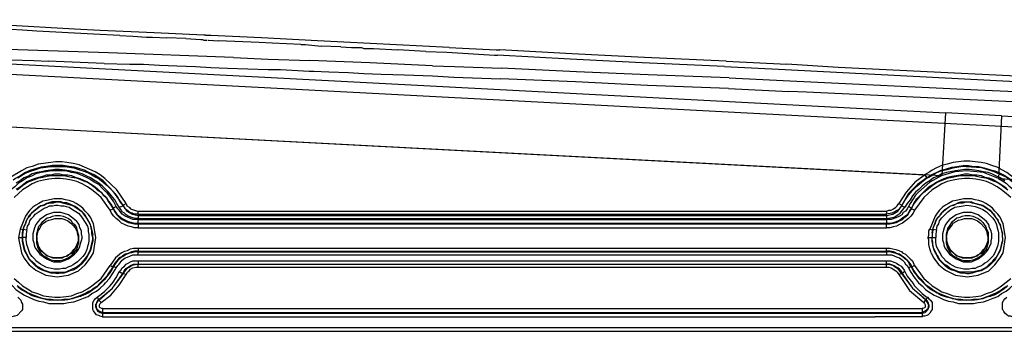
# Model space of a CAD drawing. Extents: x -314 to 288, y 2 to 395.
# Drawn here: x -177 to -149, y 103 to 111 of the extents above; entities that cross this region are included whole.
import ezdxf

# ---------------------------------------------------------------- set-up
doc = ezdxf.new("R2010")
doc.units = 0
doc.layers.add('LAYER_1', color=160, linetype='Continuous')

msp = doc.modelspace()

# ---------------------------------------------------------------- linework, layer by layer
at = {"layer": 'LAYER_1', "color": 7}
for p, q in [((-176.953, 110.998), (-177.61, 111.04)), ((-176.551, 110.976), (-176.953, 110.998)), ((-174.773, 110.998), (-173.271, 110.934)), ((-192.723, 110.871), (-151.13, 108.69)), ((-174.964, 110.892), (-176.551, 110.976)), ((-174.223, 110.849), (-174.964, 110.892)), ((-174.223, 110.849), (-173.863, 110.828)), ((-173.271, 110.934), (-171.874, 110.871)), ((-172.381, 110.765), (-172.911, 110.786)), ((-172.381, 110.765), (-171.958, 110.743)), ((-171.874, 110.871), (-171.852, 110.871)), ((-192.744, 110.574), (-143.828, 108.013)), ((-174.54, 110.363), (-182.541, 110.638)), ((-170.328, 110.659), (-171.471, 110.701)), ((-169.968, 110.638), (-170.328, 110.659)), ((-169.164, 110.595), (-169.968, 110.638)), ((-169.164, 110.595), (-169.037, 110.595)), ((-169.037, 110.595), (-168.592, 110.553)), ((-168.042, 110.532), (-168.592, 110.553)), ((-167.619, 110.511), (-167.471, 110.511)), ((-165.672, 110.405), (-166.455, 110.447)), ((-161.587, 110.341), (-163.597, 110.447)), ((-177.271, 110.172), (-176.636, 110.151)), ((-171.048, 110.235), (-174.54, 110.363)), ((-171.048, 110.235), (-170.074, 110.193)), ((-170.074, 110.193), (-168.91, 110.151)), ((-161.629, 110.193), (-163.661, 110.299)), ((-159.618, 110.087), (-161.629, 110.193)), ((-159.555, 110.235), (-161.587, 110.341)), ((-157.268, 110.13), (-159.555, 110.235)), ((-176.636, 110.151), (-176.234, 110.13)), ((-174.668, 110.066), (-176.234, 110.13)), ((-174.668, 110.066), (-173.948, 110.045)), ((-173.948, 110.045), (-173.567, 110.045)), ((-173.567, 110.045), (-173.122, 110.024)), ((-173.122, 110.024), (-172.635, 110.003)), ((-172.635, 110.003), (-172.106, 109.982)), ((-172.106, 109.982), (-171.683, 109.96)), ((-171.683, 109.96), (-171.217, 109.939)), ((-171.217, 109.939), (-170.074, 109.897)), ((-170.074, 109.897), (-169.736, 109.897)), ((-169.736, 109.897), (-168.931, 109.855)), ((-167.238, 110.087), (-168.91, 110.151)), ((-165.481, 110.003), (-167.238, 110.087)), ((-165.481, 110.003), (-164.867, 109.982)), ((-164.867, 109.982), (-163.555, 109.939)), ((-161.459, 109.833), (-163.555, 109.939)), ((-157.311, 109.982), (-159.618, 110.087)), ((-157.311, 109.982), (-155.618, 109.897)), ((-157.268, 110.13), (-155.575, 110.045)), ((-168.931, 109.855), (-168.804, 109.855)), ((-168.804, 109.855), (-168.381, 109.833)), ((-168.381, 109.833), (-167.831, 109.812)), ((-167.831, 109.812), (-167.407, 109.791)), ((-167.407, 109.791), (-166.921, 109.77)), ((-166.921, 109.77), (-166.264, 109.749)), ((-161.481, 109.558), (-163.576, 109.643)), ((-159.448, 109.749), (-161.459, 109.833)), ((-157.184, 109.664), (-159.448, 109.749)), ((-157.184, 109.664), (-155.49, 109.579)), ((-159.47, 109.452), (-161.481, 109.558)), ((-157.205, 109.368), (-159.47, 109.452)), ((-157.205, 109.368), (-155.512, 109.283)), ((-192.828, 109.114), (-151.723, 106.955)), ((-192.828, 109.114), (-151.236, 106.934)), ((-151.13, 108.69), (-151.236, 106.934)), ((-149.564, 108.606), (-149.649, 106.849)), ((-149.564, 108.606), (-143.806, 108.309)), ((-150.114, 107.145), (-150.707, 107.188)), ((-174.498, 105.96), (-174.752, 106.32)), ((-174.413, 106.023), (-174.413, 106.002)), ((-174.244, 106.045), (-174.138, 106.087)), ((-174.138, 106.108), (-174.138, 106.087)), ((-152.358, 106.087), (-152.273, 106.045)), ((-152.083, 106.023), (-152.083, 106.002)), ((-176.869, 105.791), (-177.017, 105.431)), ((-173.715, 105.939), (-152.781, 105.939)), ((-173.715, 105.854), (-173.715, 105.939)), ((-173.715, 105.854), (-152.781, 105.854)), ((-173.715, 105.854), (-173.715, 105.812)), ((-173.715, 105.812), (-152.781, 105.812)), ((-152.781, 105.939), (-152.781, 105.854)), ((-152.781, 105.854), (-152.781, 105.875)), ((-152.781, 105.812), (-152.781, 105.854)), ((-152.781, 105.812), (-152.781, 105.727)), ((-174.9, 105.198), (-174.964, 105.579)), ((-173.715, 105.727), (-152.781, 105.727)), ((-173.715, 105.706), (-152.781, 105.706)), ((-173.715, 105.6), (-173.715, 105.706)), ((-173.715, 105.6), (-152.781, 105.6)), ((-173.715, 105.6), (-173.715, 105.579)), ((-173.715, 105.579), (-152.781, 105.579)), ((-173.715, 105.579), (-173.715, 105.473)), ((-173.715, 105.473), (-152.781, 105.473)), ((-149.458, 105.198), (-149.521, 105.579)), ((-176.953, 105.198), (-176.953, 105.325)), ((-176.953, 105.304), (-176.953, 105.282)), ((-176.932, 105.431), (-176.932, 105.41)), ((-176.827, 105.41), (-176.848, 105.304)), ((-176.551, 105.134), (-176.551, 105.219)), ((-175.387, 105.219), (-175.387, 105.134)), ((-174.985, 105.198), (-175.006, 105.304)), ((-175.006, 105.304), (-174.985, 105.282)), ((-174.985, 105.198), (-174.985, 105.282)), ((-174.964, 104.774), (-174.9, 105.198)), ((-151.511, 105.304), (-151.511, 105.282)), ((-151.109, 105.134), (-151.109, 105.219)), ((-149.945, 105.219), (-149.945, 105.24)), ((-149.945, 105.219), (-149.945, 105.134)), ((-149.542, 105.198), (-149.542, 105.304)), ((-149.542, 105.304), (-149.542, 105.282)), ((-149.542, 105.198), (-149.542, 105.282)), ((-149.521, 104.774), (-149.458, 105.198)), ((-177.059, 105.177), (-176.975, 104.774)), ((-173.715, 104.902), (-152.781, 104.902)), ((-173.715, 104.817), (-152.781, 104.817)), ((-173.715, 104.817), (-152.781, 104.817)), ((-173.715, 104.796), (-152.781, 104.796)), ((-173.715, 104.796), (-152.781, 104.796)), ((-173.715, 104.711), (-152.781, 104.711)), ((-152.781, 104.796), (-152.781, 104.902)), ((-152.781, 104.817), (-152.781, 104.796)), ((-152.781, 104.817), (-152.781, 104.711)), ((-174.413, 104.393), (-174.413, 104.372)), ((-173.715, 104.542), (-152.781, 104.542)), ((-173.715, 104.457), (-152.781, 104.457)), ((-173.715, 104.457), (-152.781, 104.457)), ((-173.715, 104.457), (-152.781, 104.457)), ((-173.715, 104.372), (-173.715, 104.457)), ((-173.715, 104.372), (-152.781, 104.372)), ((-152.781, 104.457), (-152.781, 104.478)), ((-152.781, 104.372), (-152.781, 104.457)), ((-152.083, 104.393), (-152.083, 104.372)), ((-151.998, 104.415), (-151.744, 104.055)), ((-174.244, 104.245), (-174.138, 104.182)), ((-174.138, 104.203), (-174.054, 104.161)), ((-152.443, 104.161), (-152.358, 104.203)), ((-152.273, 104.245), (-152.358, 104.182)), ((-152.358, 104.203), (-152.358, 104.182)), ((-174.9, 103.314), (-174.9, 103.335)), ((-174.858, 103.526), (-174.816, 103.441)), ((-174.816, 103.462), (-174.816, 103.441)), ((-151.68, 103.441), (-151.68, 103.462)), ((-151.596, 103.314), (-151.596, 103.335)), ((-151.596, 103.314), (-151.596, 103.293)), ((-174.71, 103.208), (-151.786, 103.208)), ((-174.71, 103.208), (-174.71, 103.102)), ((-174.71, 103.102), (-151.786, 103.102)), ((-174.71, 103.081), (-151.808, 103.081)), ((-151.786, 103.208), (-151.786, 103.102)), ((-151.786, 103.102), (-151.702, 103.145)), ((-151.786, 103.081), (-151.702, 103.102)), ((-151.786, 103.102), (-151.786, 103.081)), ((-174.71, 102.975), (-165.164, 102.975)), ((-165.164, 102.975), (-159.978, 102.975)), ((-159.978, 102.975), (-153.098, 102.975)), ((-195.749, 102.679), (-137.795, 102.679)), ((-195.749, 102.573), (-137.795, 102.573))]:
    msp.add_line(p, q, dxfattribs=at)
for points in [[(-180.446, 111.294), (-179.028, 111.209), (-177.44, 111.146), (-175.493, 111.04), (-174.773, 110.998)], [(-173.863, 110.828), (-173.482, 110.807), (-173.397, 110.807)], [(-173.397, 110.807), (-173.313, 110.807), (-172.911, 110.786)], [(-171.958, 110.743), (-171.916, 110.743), (-171.874, 110.722), (-171.831, 110.722), (-171.81, 110.722), (-171.789, 110.722)], [(-171.852, 110.871), (-171.831, 110.871), (-171.81, 110.849)], [(-170.265, 110.786), (-171.683, 110.849), (-171.81, 110.849)], [(-171.767, 110.722), (-171.746, 110.722), (-171.471, 110.701)], [(-165.015, 110.511), (-168.699, 110.701), (-170.265, 110.786)], [(-168.042, 110.532), (-167.746, 110.511), (-167.619, 110.511)], [(-167.471, 110.511), (-167.407, 110.49), (-167.132, 110.49), (-166.455, 110.447)], [(-165.015, 110.511), (-163.703, 110.447), (-163.597, 110.447)], [(-165.672, 110.405), (-165.079, 110.384), (-163.746, 110.299), (-163.661, 110.299)], [(-155.618, 109.897), (-148.273, 109.516), (-146.897, 109.452)], [(-146.855, 109.601), (-154.136, 109.96), (-155.575, 110.045)], [(-166.264, 109.749), (-165.481, 109.727), (-164.888, 109.685), (-163.576, 109.643)], [(-155.49, 109.579), (-150.03, 109.325), (-146.833, 109.177)], [(-146.855, 108.881), (-155.025, 109.262), (-155.512, 109.283)], [(-149.564, 108.606), (-150.432, 108.648), (-151.13, 108.69)], [(-174.646, 106.849), (-174.773, 106.955), (-174.921, 107.039), (-175.07, 107.103), (-175.218, 107.166), (-175.366, 107.23), (-175.535, 107.272), (-175.705, 107.293), (-175.853, 107.315), (-176.022, 107.315), (-176.361, 107.272), (-176.509, 107.251), (-176.678, 107.188), (-176.827, 107.145), (-176.975, 107.06), (-177.271, 106.891)], [(-174.689, 106.785), (-174.816, 106.87), (-174.942, 106.955), (-175.091, 107.018), (-175.218, 107.082), (-175.345, 107.124), (-175.493, 107.166), (-175.641, 107.188), (-175.81, 107.209), (-176.107, 107.209), (-176.276, 107.188), (-176.424, 107.166), (-176.72, 107.082), (-176.869, 107.018), (-176.996, 106.934), (-177.144, 106.849), (-177.208, 106.807)], [(-177.08, 106.87), (-176.953, 106.955), (-176.827, 107.018), (-176.699, 107.06), (-176.572, 107.103), (-176.446, 107.145), (-176.297, 107.166), (-176.17, 107.188), (-175.768, 107.188), (-175.514, 107.145), (-175.387, 107.103), (-175.26, 107.06), (-175.133, 107.018), (-175.006, 106.955), (-174.9, 106.891), (-174.794, 106.828), (-174.689, 106.743), (-174.583, 106.658), (-174.477, 106.552), (-174.371, 106.426), (-174.287, 106.32), (-174.223, 106.193), (-174.138, 106.087)], [(-151.659, 106.87), (-151.913, 106.68), (-152.167, 106.426), (-152.358, 106.108), (-152.358, 106.087), (-152.273, 106.235), (-152.167, 106.383), (-152.062, 106.51), (-151.934, 106.637), (-151.808, 106.743), (-151.702, 106.828), (-151.596, 106.891), (-151.49, 106.955), (-151.384, 107.018), (-151.257, 107.06), (-151.088, 107.103), (-150.918, 107.145), (-150.813, 107.166), (-150.707, 107.188)], [(-149.162, 106.828), (-149.289, 106.912), (-149.416, 107.018), (-149.542, 107.082), (-149.691, 107.166), (-149.839, 107.209), (-149.987, 107.272), (-150.135, 107.293), (-150.305, 107.315), (-150.453, 107.336), (-150.622, 107.336), (-150.77, 107.315), (-150.918, 107.293), (-151.088, 107.251), (-151.236, 107.209), (-151.384, 107.145), (-151.511, 107.082), (-151.575, 107.039), (-151.723, 106.955)], [(-151.659, 106.87), (-151.532, 106.955), (-151.384, 107.018), (-151.257, 107.082), (-151.109, 107.124), (-150.961, 107.166), (-150.813, 107.188), (-150.643, 107.209), (-150.495, 107.209), (-150.347, 107.188), (-150.199, 107.188), (-150.051, 107.145), (-149.902, 107.103), (-149.754, 107.06), (-149.606, 106.997), (-149.479, 106.934), (-149.352, 106.849), (-149.225, 106.743)], [(-148.696, 106.087), (-148.908, 106.404), (-149.14, 106.658), (-149.437, 106.891), (-149.775, 107.039), (-150.114, 107.145)], [(-174.625, 106.489), (-174.71, 106.574), (-174.816, 106.68), (-174.942, 106.743), (-175.07, 106.828), (-175.175, 106.891), (-175.323, 106.955), (-175.451, 106.997), (-175.578, 107.018), (-175.726, 107.06), (-176.149, 107.06), (-176.297, 107.039), (-176.424, 107.018), (-176.572, 106.976), (-176.699, 106.912), (-176.827, 106.87), (-176.953, 106.785), (-177.059, 106.722), (-177.165, 106.616), (-177.271, 106.531), (-177.334, 106.468)], [(-174.752, 106.32), (-174.879, 106.426), (-175.006, 106.531), (-175.133, 106.616), (-175.281, 106.701), (-175.43, 106.764), (-175.578, 106.807), (-175.726, 106.828), (-175.895, 106.849), (-176.043, 106.849), (-176.213, 106.828), (-176.361, 106.807), (-176.53, 106.764), (-176.678, 106.701), (-176.805, 106.616), (-176.953, 106.531), (-177.059, 106.426), (-177.186, 106.32)], [(-174.244, 106.045), (-174.308, 106.15), (-174.371, 106.256), (-174.456, 106.362), (-174.54, 106.468), (-174.625, 106.552), (-174.71, 106.637), (-174.816, 106.722), (-174.921, 106.785), (-175.049, 106.87), (-175.154, 106.912), (-175.281, 106.976), (-175.408, 107.018), (-175.514, 107.039), (-175.641, 107.06), (-175.768, 107.082), (-175.916, 107.103), (-176.043, 107.103), (-176.17, 107.082), (-176.297, 107.06), (-176.424, 107.039), (-176.551, 107.018), (-176.678, 106.976), (-176.784, 106.912), (-176.911, 106.87), (-177.017, 106.785), (-177.123, 106.722)], [(-177.123, 106.552), (-177.017, 106.616), (-176.911, 106.701), (-176.827, 106.764), (-176.615, 106.849), (-176.488, 106.891), (-176.382, 106.912), (-176.276, 106.955), (-176.149, 106.955), (-176.043, 106.976), (-175.916, 106.976), (-175.81, 106.955), (-175.684, 106.955), (-175.578, 106.934), (-175.472, 106.891), (-175.345, 106.849), (-175.239, 106.807), (-175.154, 106.764), (-174.942, 106.637), (-174.858, 106.574), (-174.773, 106.489), (-174.689, 106.404), (-174.604, 106.32), (-174.54, 106.214), (-174.477, 106.129), (-174.413, 106.023)], [(-177.102, 106.531), (-176.996, 106.616), (-176.911, 106.68), (-176.805, 106.743), (-176.488, 106.87), (-176.382, 106.891), (-176.255, 106.912), (-176.149, 106.934), (-175.789, 106.934), (-175.578, 106.891), (-175.451, 106.87), (-175.345, 106.828), (-175.239, 106.785), (-175.133, 106.743), (-175.027, 106.68), (-174.942, 106.616), (-174.858, 106.531), (-174.752, 106.468), (-174.689, 106.383), (-174.604, 106.299), (-174.54, 106.193), (-174.477, 106.108), (-174.413, 106.002)], [(-174.054, 106.15), (-174.308, 106.531), (-174.646, 106.849)], [(-149.479, 106.785), (-149.606, 106.87), (-149.712, 106.912), (-149.839, 106.976), (-149.945, 107.018), (-150.072, 107.039), (-150.199, 107.06), (-150.326, 107.082), (-150.474, 107.103), (-150.601, 107.103), (-150.728, 107.082), (-150.855, 107.06), (-151.109, 107.018), (-151.236, 106.976), (-151.342, 106.912), (-151.469, 106.87), (-151.575, 106.785), (-151.68, 106.722), (-151.786, 106.637), (-151.871, 106.552), (-151.977, 106.468), (-152.062, 106.362), (-152.125, 106.256), (-152.21, 106.15), (-152.273, 106.045)], [(-151.236, 106.934), (-151.575, 106.743), (-151.892, 106.468), (-151.977, 106.383), (-152.062, 106.256), (-152.125, 106.15), (-152.167, 106.066)], [(-152.083, 106.023), (-152.019, 106.15), (-151.934, 106.277), (-151.85, 106.362), (-151.596, 106.616), (-151.49, 106.68), (-151.384, 106.743), (-151.278, 106.807), (-151.172, 106.849), (-151.067, 106.891), (-150.961, 106.912), (-150.834, 106.934), (-150.728, 106.955), (-150.601, 106.976), (-150.495, 106.976), (-150.368, 106.955), (-150.262, 106.955), (-150.135, 106.934), (-150.03, 106.891), (-149.923, 106.87), (-149.818, 106.828), (-149.606, 106.701), (-149.5, 106.637), (-149.416, 106.574)], [(-152.083, 106.002), (-152.04, 106.108), (-151.977, 106.193), (-151.892, 106.299), (-151.829, 106.383), (-151.744, 106.468), (-151.659, 106.531), (-151.553, 106.616), (-151.469, 106.68), (-151.363, 106.743), (-151.151, 106.828), (-151.046, 106.87), (-150.939, 106.891), (-150.813, 106.912), (-150.707, 106.934), (-150.347, 106.934), (-150.135, 106.891), (-150.008, 106.87), (-149.902, 106.828), (-149.797, 106.785), (-149.691, 106.743), (-149.585, 106.68), (-149.5, 106.616), (-149.394, 106.531)], [(-151.977, 106.764), (-151.723, 106.955), (-151.659, 106.87)], [(-149.31, 106.32), (-149.437, 106.426), (-149.564, 106.531), (-149.691, 106.616), (-149.839, 106.701), (-149.987, 106.764), (-150.135, 106.807), (-150.284, 106.828), (-150.453, 106.849), (-150.601, 106.849), (-150.77, 106.828), (-150.918, 106.807), (-151.088, 106.764), (-151.236, 106.701), (-151.363, 106.616), (-151.511, 106.531), (-151.617, 106.426), (-151.744, 106.32)], [(-150.537, 107.06), (-150.876, 107.039), (-151.215, 106.934)], [(-149.649, 106.849), (-150.072, 107.018), (-150.537, 107.06)], [(-149.649, 106.849), (-143.891, 106.552), (-149.162, 106.828)], [(-149.649, 106.849), (-149.542, 106.785), (-149.437, 106.722), (-149.352, 106.637), (-149.246, 106.552), (-149.162, 106.468), (-149.077, 106.383), (-149.013, 106.277), (-148.95, 106.171), (-148.887, 106.066), (-148.844, 106.002), (-148.802, 105.939), (-148.738, 105.896), (-148.696, 105.833), (-148.633, 105.791), (-148.527, 105.748), (-148.463, 105.727), (-148.4, 105.706), (-148.273, 105.706)], [(-174.138, 106.108), (-174.392, 106.468), (-174.689, 106.785)], [(-151.977, 106.764), (-152.231, 106.468), (-152.443, 106.15), (-152.358, 106.108)], [(-174.329, 106.066), (-174.392, 106.193), (-174.477, 106.32), (-174.583, 106.447), (-174.625, 106.489)], [(-151.744, 106.32), (-151.998, 105.96), (-152.083, 106.002)], [(-176.932, 105.41), (-176.911, 105.494), (-176.869, 105.579), (-176.848, 105.642), (-176.805, 105.727), (-176.742, 105.791), (-176.699, 105.875), (-176.636, 105.939), (-176.572, 105.981), (-176.488, 106.045), (-176.424, 106.087), (-176.339, 106.108), (-176.255, 106.15), (-176.17, 106.171), (-176.086, 106.171), (-176.001, 106.193), (-175.916, 106.193), (-175.832, 106.171), (-175.578, 106.108), (-175.493, 106.066), (-175.43, 106.023), (-175.345, 105.96), (-175.281, 105.918), (-175.239, 105.854), (-175.175, 105.769), (-175.133, 105.706), (-175.049, 105.537), (-175.027, 105.473), (-175.006, 105.388), (-174.985, 105.282)], [(-175.874, 106.193), (-176.128, 106.193), (-176.213, 106.171), (-176.276, 106.15), (-176.361, 106.108), (-176.446, 106.087), (-176.509, 106.045), (-176.572, 105.981), (-176.636, 105.939), (-176.699, 105.875), (-176.763, 105.812), (-176.805, 105.727), (-176.848, 105.663), (-176.869, 105.579), (-176.911, 105.494), (-176.932, 105.431)], [(-174.964, 105.579), (-175.006, 105.685), (-175.049, 105.769), (-175.112, 105.854), (-175.197, 105.939), (-175.26, 106.023), (-175.345, 106.087), (-175.451, 106.15), (-175.535, 106.193), (-175.641, 106.235), (-175.747, 106.256), (-175.853, 106.277), (-176.065, 106.277), (-176.276, 106.235), (-176.382, 106.214), (-176.488, 106.15), (-176.572, 106.108), (-176.657, 106.045), (-176.742, 105.96), (-176.805, 105.875), (-176.869, 105.791)], [(-176.827, 105.41), (-176.805, 105.515), (-176.763, 105.579), (-176.742, 105.663), (-176.699, 105.727), (-176.636, 105.791), (-176.594, 105.854), (-176.403, 105.981), (-176.339, 106.023), (-176.255, 106.045), (-176.191, 106.087), (-176.107, 106.087), (-176.022, 106.108), (-175.959, 106.108), (-175.874, 106.087), (-175.789, 106.087), (-175.726, 106.066), (-175.641, 106.045), (-175.578, 106.002), (-175.387, 105.875), (-175.323, 105.812), (-175.281, 105.748), (-175.197, 105.621), (-175.133, 105.515), (-175.112, 105.452), (-175.112, 105.367), (-175.091, 105.282), (-175.091, 105.198)], [(-175.006, 105.304), (-175.006, 105.388), (-175.027, 105.473), (-175.049, 105.558), (-175.091, 105.642), (-175.133, 105.706), (-175.175, 105.791), (-175.218, 105.854), (-175.281, 105.918), (-175.345, 105.96), (-175.408, 106.023), (-175.472, 106.066), (-175.556, 106.108), (-175.62, 106.129), (-175.705, 106.171), (-175.789, 106.171), (-175.874, 106.193)], [(-173.715, 105.706), (-173.863, 105.706), (-173.927, 105.727), (-174.011, 105.769), (-174.075, 105.791), (-174.159, 105.854), (-174.202, 105.896), (-174.244, 105.96), (-174.287, 106.002), (-174.329, 106.066), (-174.413, 106.023)], [(-174.413, 106.023), (-174.371, 105.939), (-174.308, 105.854), (-174.244, 105.791), (-174.159, 105.727), (-173.99, 105.642), (-173.821, 105.6), (-173.715, 105.6)], [(-173.715, 105.727), (-173.778, 105.727), (-173.863, 105.748), (-173.99, 105.791), (-174.054, 105.833), (-174.096, 105.875), (-174.159, 105.918), (-174.202, 105.981), (-174.244, 106.045)], [(-173.715, 105.854), (-173.842, 105.854), (-173.884, 105.875), (-173.948, 105.896), (-173.99, 105.939), (-174.033, 105.96), (-174.075, 106.002), (-174.117, 106.066), (-174.138, 106.108), (-174.054, 106.15), (-174.033, 106.087), (-173.969, 106.045), (-173.927, 106.002), (-173.736, 105.939), (-173.715, 105.939)], [(-174.138, 106.087), (-174.033, 105.939), (-173.884, 105.854), (-173.715, 105.812), (-173.715, 105.727)], [(-152.781, 105.939), (-152.717, 105.96), (-152.654, 105.96), (-152.591, 106.002), (-152.527, 106.045), (-152.485, 106.087), (-152.443, 106.15)], [(-152.358, 106.108), (-152.443, 105.981), (-152.633, 105.875), (-152.781, 105.854)], [(-152.781, 105.812), (-152.612, 105.854), (-152.464, 105.939), (-152.358, 106.087)], [(-152.781, 105.727), (-152.569, 105.769), (-152.4, 105.875), (-152.273, 106.045)], [(-151.49, 105.41), (-151.49, 105.431), (-151.448, 105.537), (-151.405, 105.663), (-151.342, 105.769), (-151.257, 105.854), (-151.215, 105.918), (-151.151, 105.981), (-151.088, 106.023), (-151.024, 106.066), (-150.939, 106.108), (-150.855, 106.129), (-150.791, 106.171), (-150.707, 106.193), (-150.41, 106.193)], [(-151.49, 105.41), (-151.469, 105.494), (-151.427, 105.579), (-151.405, 105.642), (-151.363, 105.727), (-151.299, 105.791), (-151.257, 105.875), (-151.194, 105.939), (-151.13, 105.981), (-151.046, 106.045), (-150.982, 106.087), (-150.897, 106.108), (-150.813, 106.15), (-150.728, 106.171), (-150.643, 106.171), (-150.559, 106.193), (-150.474, 106.193), (-150.389, 106.171), (-150.305, 106.15), (-150.135, 106.108), (-150.051, 106.066), (-149.987, 106.023), (-149.902, 105.96), (-149.839, 105.918), (-149.797, 105.854), (-149.733, 105.769), (-149.691, 105.706), (-149.606, 105.537), (-149.585, 105.473), (-149.564, 105.388), (-149.542, 105.282)], [(-149.521, 105.579), (-149.564, 105.685), (-149.606, 105.769), (-149.67, 105.854), (-149.754, 105.939), (-149.818, 106.023), (-149.902, 106.087), (-150.008, 106.15), (-150.093, 106.193), (-150.199, 106.235), (-150.305, 106.256), (-150.41, 106.277), (-150.622, 106.277), (-150.834, 106.235), (-150.939, 106.214), (-151.046, 106.15), (-151.13, 106.108), (-151.215, 106.045), (-151.299, 105.96), (-151.363, 105.875), (-151.427, 105.791)], [(-151.384, 105.41), (-151.363, 105.515), (-151.32, 105.579), (-151.299, 105.663), (-151.236, 105.748), (-151.151, 105.833), (-151.067, 105.918), (-150.982, 105.981), (-150.876, 106.045), (-150.749, 106.066), (-150.643, 106.087), (-150.537, 106.108), (-150.41, 106.087), (-150.305, 106.066), (-150.178, 106.023), (-150.093, 105.981), (-149.987, 105.918), (-149.818, 105.748), (-149.754, 105.663), (-149.712, 105.558), (-149.691, 105.473), (-149.67, 105.41), (-149.649, 105.325), (-149.649, 105.198)], [(-150.41, 106.193), (-150.347, 106.171), (-150.093, 106.108), (-150.03, 106.066), (-149.966, 106.023), (-149.881, 105.96), (-149.839, 105.896), (-149.775, 105.854), (-149.733, 105.769), (-149.67, 105.706), (-149.649, 105.621), (-149.606, 105.558), (-149.585, 105.473), (-149.542, 105.304)], [(-176.551, 105.219), (-176.551, 105.304), (-176.53, 105.367), (-176.509, 105.452), (-176.488, 105.515), (-176.424, 105.579), (-176.382, 105.642), (-176.318, 105.706), (-176.255, 105.748), (-176.17, 105.769), (-176.107, 105.791), (-176.022, 105.812), (-175.98, 105.812)], [(-175.98, 105.812), (-175.895, 105.812), (-175.81, 105.791), (-175.747, 105.769), (-175.662, 105.727), (-175.599, 105.685), (-175.556, 105.621), (-175.493, 105.558), (-175.451, 105.494), (-175.43, 105.431), (-175.408, 105.346), (-175.387, 105.261), (-175.387, 105.134), (-175.43, 104.965), (-175.472, 104.902), (-175.535, 104.817), (-175.578, 104.753), (-175.662, 104.711), (-175.726, 104.669), (-175.81, 104.648), (-175.895, 104.626), (-176.065, 104.626), (-176.149, 104.648), (-176.213, 104.669), (-176.297, 104.711), (-176.361, 104.774), (-176.424, 104.817), (-176.467, 104.902), (-176.509, 104.965), (-176.551, 105.134), (-176.551, 105.219)], [(-175.493, 105.706), (-175.662, 105.833), (-175.874, 105.896), (-176.086, 105.896), (-176.276, 105.833), (-176.467, 105.706)], [(-173.715, 105.473), (-173.821, 105.473), (-173.905, 105.494), (-173.99, 105.515), (-174.096, 105.558), (-174.181, 105.6), (-174.244, 105.663), (-174.329, 105.727), (-174.392, 105.791), (-174.456, 105.875), (-174.498, 105.96), (-174.413, 106.002)], [(-174.413, 106.002), (-174.371, 105.918), (-174.308, 105.833), (-174.244, 105.769), (-174.159, 105.706), (-173.99, 105.621), (-173.821, 105.579), (-173.715, 105.579)], [(-152.781, 105.6), (-152.781, 105.579), (-152.696, 105.579), (-152.591, 105.6), (-152.506, 105.621), (-152.421, 105.663), (-152.337, 105.706), (-152.273, 105.769), (-152.188, 105.833), (-152.146, 105.918), (-152.083, 106.002)], [(-151.998, 105.96), (-152.04, 105.875), (-152.104, 105.791), (-152.167, 105.727), (-152.337, 105.6), (-152.421, 105.558), (-152.506, 105.515), (-152.591, 105.494), (-152.696, 105.473), (-152.781, 105.473), (-152.781, 105.579)], [(-151.427, 105.791), (-151.575, 105.431), (-151.49, 105.41)], [(-151.109, 105.219), (-151.109, 105.304), (-151.088, 105.367), (-151.067, 105.452), (-151.024, 105.515), (-150.939, 105.642), (-150.876, 105.706), (-150.813, 105.748), (-150.728, 105.769), (-150.665, 105.791), (-150.58, 105.812), (-150.537, 105.812)], [(-150.537, 105.812), (-150.453, 105.812), (-150.368, 105.791), (-150.305, 105.769), (-150.22, 105.727), (-150.156, 105.685), (-150.093, 105.621), (-150.051, 105.558), (-150.008, 105.494), (-149.987, 105.431), (-149.945, 105.346), (-149.945, 105.134), (-149.987, 104.965), (-150.03, 104.902), (-150.093, 104.817), (-150.135, 104.753), (-150.22, 104.711), (-150.284, 104.669), (-150.368, 104.648), (-150.453, 104.626), (-150.622, 104.626), (-150.686, 104.648), (-150.77, 104.669), (-150.855, 104.711), (-150.918, 104.774), (-150.982, 104.817), (-151.024, 104.902), (-151.067, 104.965), (-151.088, 105.05), (-151.109, 105.134), (-151.109, 105.219)], [(-150.051, 105.706), (-150.22, 105.833), (-150.41, 105.896), (-150.643, 105.896), (-150.834, 105.833), (-151.024, 105.706)], [(-176.467, 105.706), (-176.509, 105.642), (-176.572, 105.558), (-176.615, 105.473), (-176.657, 105.304), (-176.657, 105.219)], [(-176.128, 105.706), (-176.043, 105.727), (-175.853, 105.727), (-175.768, 105.706), (-175.684, 105.663), (-175.599, 105.6), (-175.535, 105.537), (-175.472, 105.473), (-175.43, 105.388), (-175.408, 105.282), (-175.387, 105.198), (-175.387, 105.05), (-175.408, 104.965), (-175.43, 104.88), (-175.472, 104.817), (-175.535, 104.753), (-175.578, 104.69), (-175.662, 104.626), (-175.726, 104.605), (-175.81, 104.563), (-175.895, 104.542), (-176.065, 104.542), (-176.149, 104.563), (-176.213, 104.605), (-176.297, 104.648), (-176.361, 104.69), (-176.424, 104.753), (-176.467, 104.817), (-176.509, 104.902), (-176.53, 104.965), (-176.551, 105.05), (-176.551, 105.134)], [(-176.551, 105.219), (-176.53, 105.304), (-176.509, 105.388), (-176.467, 105.452), (-176.424, 105.537), (-176.361, 105.6), (-176.297, 105.642), (-176.213, 105.685), (-176.128, 105.706)], [(-175.281, 105.219), (-175.302, 105.304), (-175.302, 105.388), (-175.345, 105.473), (-175.366, 105.558), (-175.43, 105.642), (-175.493, 105.706)], [(-151.024, 105.706), (-151.067, 105.642), (-151.13, 105.558), (-151.172, 105.473), (-151.215, 105.304), (-151.215, 105.219)], [(-150.686, 105.706), (-150.601, 105.727), (-150.41, 105.727), (-150.326, 105.706), (-150.241, 105.663), (-150.156, 105.6), (-150.03, 105.473), (-149.987, 105.388), (-149.966, 105.282), (-149.945, 105.198), (-149.945, 105.05), (-149.966, 104.965), (-149.987, 104.88), (-150.03, 104.817), (-150.093, 104.753), (-150.135, 104.69), (-150.22, 104.626), (-150.284, 104.605), (-150.368, 104.563), (-150.453, 104.542), (-150.622, 104.542), (-150.686, 104.563), (-150.855, 104.648), (-150.918, 104.69), (-150.982, 104.753), (-151.024, 104.817), (-151.067, 104.902), (-151.088, 104.965), (-151.109, 105.05), (-151.109, 105.134)], [(-151.109, 105.219), (-151.088, 105.304), (-151.067, 105.388), (-151.024, 105.452), (-150.961, 105.537), (-150.918, 105.6), (-150.834, 105.642), (-150.77, 105.685), (-150.686, 105.706)], [(-149.839, 105.219), (-149.839, 105.304), (-149.86, 105.388), (-149.902, 105.473), (-149.923, 105.558), (-149.987, 105.642), (-150.051, 105.706)], [(-176.932, 105.41), (-177.017, 105.431), (-177.059, 105.198), (-176.953, 105.198)], [(-176.953, 105.325), (-176.932, 105.431), (-176.827, 105.41)], [(-176.932, 105.41), (-176.953, 105.282), (-176.953, 105.198)], [(-176.848, 105.304), (-176.848, 105.198), (-176.953, 105.198)], [(-175.98, 104.182), (-176.065, 104.203), (-176.149, 104.203), (-176.234, 104.224), (-176.339, 104.267), (-176.403, 104.288), (-176.488, 104.33), (-176.572, 104.393), (-176.636, 104.457), (-176.763, 104.584), (-176.848, 104.753), (-176.89, 104.838), (-176.911, 104.923), (-176.932, 105.007), (-176.953, 105.092), (-176.953, 105.198)], [(-176.953, 105.198), (-176.953, 105.113), (-176.932, 105.029), (-176.911, 104.944), (-176.89, 104.859), (-176.848, 104.774), (-176.805, 104.69), (-176.763, 104.605), (-176.636, 104.478), (-176.572, 104.415), (-176.488, 104.372), (-176.424, 104.33), (-176.339, 104.288), (-176.234, 104.245), (-176.149, 104.224), (-175.98, 104.224)], [(-176.594, 104.584), (-176.678, 104.669), (-176.742, 104.753), (-176.784, 104.859), (-176.805, 104.944), (-176.827, 105.007), (-176.848, 105.134), (-176.848, 105.198)], [(-176.657, 105.219), (-176.657, 105.134), (-176.636, 105.05), (-176.615, 104.944), (-176.572, 104.88), (-176.509, 104.796), (-176.467, 104.732)], [(-176.551, 105.219), (-176.551, 105.113), (-176.509, 104.986), (-176.488, 104.902), (-176.382, 104.796), (-176.318, 104.732), (-176.255, 104.69), (-176.191, 104.669), (-176.107, 104.626), (-175.832, 104.626), (-175.768, 104.669), (-175.684, 104.69), (-175.62, 104.753), (-175.556, 104.796), (-175.514, 104.859), (-175.472, 104.902), (-175.43, 104.986), (-175.387, 105.113), (-175.387, 105.219)], [(-174.985, 105.198), (-174.985, 105.092), (-175.006, 105.007), (-175.027, 104.923), (-175.049, 104.838), (-175.091, 104.753), (-175.175, 104.584), (-175.302, 104.457), (-175.366, 104.393), (-175.451, 104.33), (-175.535, 104.288), (-175.62, 104.267), (-175.705, 104.224), (-175.789, 104.203), (-175.874, 104.203), (-175.98, 104.182)], [(-175.98, 104.224), (-175.789, 104.224), (-175.705, 104.245), (-175.451, 104.372), (-175.387, 104.415), (-175.302, 104.478), (-175.239, 104.542), (-175.197, 104.605), (-175.133, 104.69), (-175.091, 104.774), (-175.049, 104.859), (-175.027, 104.944), (-175.006, 105.029), (-174.985, 105.134), (-174.985, 105.198)], [(-175.493, 104.732), (-175.43, 104.796), (-175.387, 104.859), (-175.345, 104.944), (-175.323, 105.029), (-175.302, 105.113), (-175.281, 105.177), (-175.281, 105.219)], [(-175.091, 105.198), (-175.091, 105.092), (-175.112, 105.007), (-175.133, 104.944), (-175.154, 104.859), (-175.197, 104.753), (-175.26, 104.669), (-175.345, 104.584)], [(-151.617, 105.198), (-151.596, 105.261), (-151.596, 105.388), (-151.575, 105.431)], [(-151.617, 105.177), (-151.617, 105.198), (-151.511, 105.198)], [(-151.511, 105.325), (-151.49, 105.431), (-151.384, 105.41), (-151.405, 105.304), (-151.405, 105.198)], [(-151.49, 105.41), (-151.511, 105.282), (-151.511, 105.198)], [(-151.511, 105.325), (-151.511, 105.198), (-151.405, 105.198)], [(-150.537, 104.224), (-150.707, 104.224), (-150.791, 104.245), (-150.876, 104.288), (-150.961, 104.309), (-151.024, 104.351), (-151.109, 104.415), (-151.172, 104.457), (-151.299, 104.584), (-151.342, 104.669), (-151.384, 104.732), (-151.427, 104.817), (-151.469, 104.902), (-151.49, 104.986), (-151.49, 105.071), (-151.511, 105.156), (-151.511, 105.198)], [(-150.537, 104.182), (-150.622, 104.203), (-150.707, 104.203), (-150.791, 104.224), (-150.876, 104.267), (-150.961, 104.288), (-151.046, 104.33), (-151.13, 104.393), (-151.194, 104.457), (-151.32, 104.584), (-151.405, 104.753), (-151.448, 104.838), (-151.469, 104.923), (-151.49, 105.007), (-151.511, 105.092), (-151.511, 105.198)], [(-151.151, 104.584), (-151.236, 104.669), (-151.278, 104.753), (-151.342, 104.859), (-151.384, 104.944), (-151.405, 105.071), (-151.405, 105.198)], [(-151.215, 105.219), (-151.215, 105.134), (-151.194, 105.05), (-151.172, 104.944), (-151.13, 104.88), (-151.067, 104.796), (-151.024, 104.732)], [(-151.109, 105.219), (-151.109, 105.113), (-151.088, 105.05), (-151.067, 104.986), (-151.024, 104.902), (-151.003, 104.859), (-150.876, 104.732), (-150.813, 104.69), (-150.749, 104.669), (-150.665, 104.626), (-150.389, 104.626), (-150.305, 104.669), (-150.241, 104.69), (-150.178, 104.753), (-150.114, 104.796), (-150.072, 104.859), (-150.03, 104.902), (-149.987, 104.986), (-149.945, 105.113), (-149.945, 105.219)], [(-149.542, 105.198), (-149.542, 105.092), (-149.564, 105.007), (-149.585, 104.923), (-149.606, 104.838), (-149.649, 104.753), (-149.691, 104.69), (-149.733, 104.605), (-149.775, 104.542), (-149.902, 104.415), (-149.987, 104.351), (-150.051, 104.309), (-150.135, 104.267), (-150.22, 104.245), (-150.305, 104.224), (-150.389, 104.203), (-150.474, 104.182), (-150.537, 104.182)], [(-149.542, 105.198), (-149.542, 105.113), (-149.564, 105.029), (-149.585, 104.944), (-149.606, 104.859), (-149.649, 104.774), (-149.691, 104.69), (-149.733, 104.626), (-149.797, 104.563), (-149.839, 104.499), (-149.923, 104.436), (-149.987, 104.372), (-150.051, 104.33), (-150.135, 104.288), (-150.305, 104.245), (-150.389, 104.224), (-150.537, 104.224)], [(-150.051, 104.732), (-149.987, 104.796), (-149.945, 104.859), (-149.902, 104.944), (-149.86, 105.029), (-149.86, 105.113), (-149.839, 105.177), (-149.839, 105.219)], [(-149.649, 105.198), (-149.649, 105.092), (-149.67, 104.986), (-149.712, 104.88), (-149.754, 104.774), (-149.797, 104.69), (-149.86, 104.626), (-149.902, 104.584)], [(-151.532, 104.774), (-151.575, 104.88), (-151.596, 105.007), (-151.596, 105.134), (-151.617, 105.177)], [(-176.975, 104.774), (-176.911, 104.626), (-176.763, 104.436), (-176.572, 104.288), (-176.297, 104.14), (-175.98, 104.097)], [(-176.467, 104.732), (-176.276, 104.605), (-176.086, 104.521), (-175.874, 104.521), (-175.662, 104.605), (-175.493, 104.732)], [(-175.387, 104.267), (-175.197, 104.436), (-175.049, 104.626), (-174.964, 104.774)], [(-174.181, 104.774), (-174.35, 104.626), (-174.498, 104.415)], [(-173.715, 104.817), (-173.821, 104.817), (-173.905, 104.796), (-173.99, 104.753), (-174.075, 104.732), (-174.159, 104.669), (-174.244, 104.626), (-174.308, 104.542), (-174.371, 104.478), (-174.413, 104.393)], [(-173.715, 104.817), (-173.715, 104.796), (-173.8, 104.796), (-173.905, 104.774), (-173.99, 104.753), (-174.054, 104.732), (-174.138, 104.669), (-174.223, 104.626), (-174.287, 104.563), (-174.329, 104.499), (-174.392, 104.415), (-174.413, 104.372)], [(-174.413, 104.393), (-174.35, 104.478), (-174.287, 104.563), (-174.202, 104.648), (-174.117, 104.711), (-174.054, 104.732), (-173.948, 104.774), (-173.842, 104.796), (-173.757, 104.817), (-173.715, 104.817)], [(-173.715, 104.796), (-173.821, 104.796), (-173.927, 104.774), (-174.033, 104.732), (-174.117, 104.69), (-174.202, 104.626), (-174.287, 104.563), (-174.35, 104.478), (-174.413, 104.372)], [(-174.329, 104.351), (-174.287, 104.415), (-174.244, 104.457), (-174.202, 104.521), (-174.159, 104.563), (-174.075, 104.626), (-174.011, 104.648), (-173.927, 104.69), (-173.863, 104.711), (-173.715, 104.711), (-173.715, 104.817)], [(-174.181, 104.774), (-174.096, 104.817), (-174.011, 104.838), (-173.927, 104.88), (-173.842, 104.902), (-173.715, 104.902), (-173.715, 104.796)], [(-152.781, 104.902), (-152.696, 104.902), (-152.612, 104.88), (-152.527, 104.859), (-152.443, 104.838), (-152.358, 104.796), (-152.337, 104.774), (-152.252, 104.732), (-152.188, 104.669), (-152.125, 104.605), (-152.062, 104.542), (-152.019, 104.457), (-151.998, 104.415), (-152.083, 104.372)], [(-152.781, 104.817), (-152.675, 104.817), (-152.569, 104.796), (-152.485, 104.753), (-152.315, 104.669), (-152.167, 104.521), (-152.104, 104.436), (-152.083, 104.393)], [(-152.083, 104.393), (-152.146, 104.478), (-152.188, 104.542), (-152.273, 104.626), (-152.337, 104.669), (-152.421, 104.732), (-152.506, 104.753), (-152.591, 104.796), (-152.696, 104.817), (-152.781, 104.817)], [(-152.083, 104.372), (-152.146, 104.457), (-152.188, 104.542), (-152.273, 104.605), (-152.337, 104.669), (-152.421, 104.711), (-152.506, 104.753), (-152.591, 104.774), (-152.696, 104.796), (-152.781, 104.796)], [(-152.083, 104.372), (-152.146, 104.478), (-152.21, 104.563), (-152.379, 104.69), (-152.464, 104.732), (-152.569, 104.774), (-152.654, 104.796), (-152.781, 104.796)], [(-152.781, 104.711), (-152.633, 104.711), (-152.569, 104.69), (-152.485, 104.648), (-152.421, 104.626), (-152.337, 104.563), (-152.294, 104.521), (-152.252, 104.457), (-152.21, 104.415), (-152.167, 104.351), (-152.083, 104.393)], [(-151.532, 104.774), (-151.469, 104.626), (-151.32, 104.436), (-151.13, 104.288), (-150.855, 104.14), (-150.516, 104.097)], [(-151.024, 104.732), (-150.834, 104.605), (-150.643, 104.521), (-150.41, 104.521), (-150.22, 104.605), (-150.051, 104.732)], [(-149.923, 104.267), (-149.754, 104.436), (-149.606, 104.626), (-149.521, 104.774)], [(-174.413, 104.393), (-174.477, 104.288), (-174.54, 104.203), (-174.604, 104.097), (-174.668, 104.013), (-174.752, 103.928), (-174.837, 103.843), (-174.942, 103.78), (-175.027, 103.716), (-175.133, 103.653), (-175.239, 103.61), (-175.345, 103.568), (-175.451, 103.526), (-175.578, 103.483), (-175.684, 103.462), (-175.789, 103.462), (-175.916, 103.441), (-176.022, 103.441), (-176.149, 103.462), (-176.255, 103.462), (-176.382, 103.483), (-176.805, 103.653), (-176.911, 103.716), (-177.017, 103.78), (-177.102, 103.843)], [(-174.413, 104.372), (-174.477, 104.245), (-174.562, 104.14), (-174.646, 104.034), (-174.752, 103.928), (-174.858, 103.822), (-174.985, 103.737), (-175.091, 103.653), (-175.239, 103.589), (-175.345, 103.547), (-175.514, 103.505), (-175.641, 103.462), (-175.789, 103.441), (-176.213, 103.441), (-176.361, 103.483), (-176.509, 103.526), (-176.594, 103.547), (-176.72, 103.589), (-176.848, 103.674), (-176.975, 103.737), (-177.08, 103.822)], [(-177.059, 103.822), (-176.953, 103.737), (-176.805, 103.653), (-176.678, 103.589), (-176.551, 103.547), (-176.403, 103.505), (-176.276, 103.462), (-176.128, 103.462), (-175.98, 103.441), (-175.832, 103.462), (-175.684, 103.462), (-175.387, 103.547), (-175.26, 103.589), (-175.133, 103.674), (-175.006, 103.737), (-174.879, 103.822), (-174.773, 103.928), (-174.562, 104.14), (-174.477, 104.267), (-174.413, 104.393)], [(-174.413, 104.372), (-174.477, 104.288), (-174.54, 104.182), (-174.668, 104.013), (-174.752, 103.928), (-174.837, 103.843), (-174.921, 103.78), (-175.027, 103.716), (-175.112, 103.653), (-175.218, 103.61), (-175.323, 103.547), (-175.43, 103.526), (-175.556, 103.483), (-175.768, 103.441), (-176.107, 103.441), (-176.234, 103.462), (-176.339, 103.483), (-176.446, 103.505), (-176.551, 103.526), (-176.678, 103.568), (-176.763, 103.632), (-176.869, 103.674), (-176.975, 103.737), (-177.059, 103.801)], [(-175.345, 104.584), (-175.408, 104.521), (-175.535, 104.436), (-175.599, 104.393), (-175.684, 104.372), (-175.747, 104.33), (-175.832, 104.33), (-175.916, 104.309), (-176.065, 104.309), (-176.234, 104.351), (-176.297, 104.372), (-176.382, 104.415), (-176.446, 104.457), (-176.572, 104.542), (-176.594, 104.584)], [(-174.9, 103.314), (-174.9, 103.293), (-174.879, 103.356), (-174.858, 103.399), (-174.816, 103.441), (-174.435, 103.78), (-174.138, 104.182), (-174.117, 104.245), (-174.075, 104.309), (-174.011, 104.351), (-173.969, 104.372), (-173.905, 104.415), (-173.842, 104.436), (-173.778, 104.457), (-173.715, 104.457)], [(-174.858, 103.526), (-174.752, 103.61), (-174.646, 103.695), (-174.54, 103.801), (-174.498, 103.843), (-174.413, 103.949), (-174.329, 104.076), (-174.265, 104.203), (-174.244, 104.245), (-174.202, 104.288), (-174.159, 104.351), (-174.096, 104.393), (-174.054, 104.457), (-173.99, 104.478), (-173.927, 104.521), (-173.863, 104.542), (-173.715, 104.542), (-173.715, 104.457), (-173.884, 104.415), (-174.033, 104.33), (-174.138, 104.203)], [(-174.752, 104.055), (-174.498, 104.415), (-174.413, 104.372)], [(-174.625, 103.928), (-174.519, 104.055), (-174.435, 104.182), (-174.35, 104.309), (-174.329, 104.351), (-174.413, 104.393)], [(-173.715, 104.457), (-173.863, 104.436), (-174.054, 104.33), (-174.138, 104.203), (-174.138, 104.182)], [(-174.138, 104.203), (-174.096, 104.267), (-174.054, 104.33), (-173.927, 104.415), (-173.842, 104.457), (-173.715, 104.457)], [(-174.054, 104.161), (-174.011, 104.224), (-173.969, 104.267), (-173.927, 104.309), (-173.863, 104.351), (-173.778, 104.372), (-173.715, 104.372)], [(-152.358, 104.182), (-152.464, 104.33), (-152.612, 104.415), (-152.781, 104.457), (-152.781, 104.542)], [(-152.781, 104.542), (-152.675, 104.542), (-152.548, 104.499), (-152.506, 104.478), (-152.443, 104.436), (-152.379, 104.393), (-152.337, 104.351), (-152.294, 104.288), (-152.273, 104.245)], [(-152.781, 104.457), (-152.717, 104.457), (-152.633, 104.436), (-152.569, 104.393), (-152.506, 104.351), (-152.443, 104.309), (-152.379, 104.245), (-152.358, 104.182), (-152.062, 103.78), (-151.68, 103.441), (-151.638, 103.399), (-151.617, 103.356), (-151.596, 103.314), (-151.596, 103.293)], [(-152.781, 104.457), (-152.717, 104.457), (-152.633, 104.436), (-152.569, 104.415), (-152.506, 104.372), (-152.443, 104.33), (-152.379, 104.267), (-152.358, 104.203)], [(-152.358, 104.203), (-152.379, 104.245), (-152.421, 104.309), (-152.464, 104.351), (-152.506, 104.372), (-152.591, 104.415), (-152.633, 104.436), (-152.696, 104.457), (-152.781, 104.457)], [(-152.781, 104.372), (-152.717, 104.372), (-152.654, 104.351), (-152.527, 104.267), (-152.485, 104.224), (-152.443, 104.161)], [(-149.394, 103.843), (-149.5, 103.78), (-149.585, 103.716), (-149.691, 103.653), (-149.797, 103.61), (-149.902, 103.568), (-150.008, 103.526), (-150.114, 103.483), (-150.241, 103.462), (-150.347, 103.462), (-150.474, 103.441), (-150.58, 103.441), (-150.707, 103.462), (-150.813, 103.462), (-150.939, 103.483), (-151.046, 103.526), (-151.151, 103.568), (-151.363, 103.653), (-151.469, 103.716), (-151.553, 103.78), (-151.659, 103.843), (-151.744, 103.928), (-151.829, 104.013), (-151.892, 104.097), (-151.977, 104.203), (-152.04, 104.288), (-152.083, 104.393)], [(-152.083, 104.393), (-152.019, 104.267), (-151.934, 104.14), (-151.829, 104.034), (-151.744, 103.928), (-151.617, 103.822), (-151.511, 103.737), (-151.363, 103.653), (-151.236, 103.589), (-151.109, 103.547), (-150.813, 103.462), (-150.686, 103.462), (-150.537, 103.441), (-150.389, 103.462), (-150.241, 103.462), (-150.093, 103.505), (-149.945, 103.547), (-149.818, 103.589), (-149.67, 103.674), (-149.542, 103.737), (-149.437, 103.822)], [(-149.479, 103.78), (-149.585, 103.716), (-149.67, 103.653), (-149.775, 103.61), (-149.881, 103.547), (-149.987, 103.526), (-150.093, 103.483), (-150.22, 103.462), (-150.326, 103.441), (-150.665, 103.441), (-150.791, 103.462), (-150.897, 103.483), (-151.109, 103.526), (-151.215, 103.568), (-151.32, 103.632), (-151.427, 103.674), (-151.532, 103.737), (-151.617, 103.801), (-151.702, 103.885), (-151.786, 103.97), (-151.871, 104.055), (-151.934, 104.14), (-151.998, 104.224), (-152.062, 104.33), (-152.083, 104.372)], [(-149.416, 103.822), (-149.542, 103.737), (-149.649, 103.653), (-149.775, 103.589), (-149.902, 103.547), (-149.987, 103.526), (-150.072, 103.505), (-150.199, 103.462), (-150.347, 103.441), (-150.77, 103.441), (-150.918, 103.483), (-150.982, 103.505), (-151.067, 103.526), (-151.151, 103.547), (-151.278, 103.589), (-151.405, 103.674), (-151.511, 103.737), (-151.638, 103.822), (-151.744, 103.928), (-151.85, 104.034), (-151.934, 104.14), (-152.019, 104.245), (-152.083, 104.372)], [(-149.902, 104.584), (-149.966, 104.521), (-150.03, 104.478), (-150.093, 104.436), (-150.156, 104.393), (-150.241, 104.372), (-150.305, 104.33), (-150.389, 104.33), (-150.474, 104.309), (-150.622, 104.309), (-150.791, 104.351), (-150.855, 104.372), (-150.939, 104.415), (-151.003, 104.457), (-151.067, 104.499), (-151.13, 104.542), (-151.151, 104.584)], [(-175.98, 104.097), (-175.662, 104.14), (-175.387, 104.267)], [(-174.816, 103.462), (-174.435, 103.78), (-174.138, 104.203)], [(-174.816, 103.462), (-174.435, 103.78), (-174.138, 104.203)], [(-174.816, 103.441), (-174.435, 103.78), (-174.138, 104.182)], [(-174.752, 103.377), (-174.477, 103.589), (-174.244, 103.864), (-174.054, 104.161)], [(-152.443, 104.161), (-152.146, 103.716), (-151.744, 103.377)], [(-152.358, 104.203), (-152.062, 103.78), (-151.68, 103.462)], [(-152.358, 104.203), (-152.062, 103.78), (-151.68, 103.462)], [(-152.358, 104.182), (-152.062, 103.78), (-151.68, 103.441)], [(-152.273, 104.245), (-152.21, 104.118), (-152.125, 104.013), (-152.04, 103.907), (-151.998, 103.843), (-151.892, 103.737), (-151.786, 103.632), (-151.68, 103.547), (-151.638, 103.526)], [(-152.167, 104.351), (-152.104, 104.224), (-152.019, 104.097), (-151.913, 103.97), (-151.892, 103.928)], [(-150.516, 104.097), (-150.22, 104.14), (-149.923, 104.267)], [(-177.334, 103.928), (-177.229, 103.843), (-177.123, 103.737), (-176.996, 103.653), (-176.89, 103.589), (-176.636, 103.462), (-176.488, 103.42), (-176.361, 103.399), (-176.213, 103.356), (-175.789, 103.356), (-175.662, 103.377), (-175.514, 103.399), (-175.387, 103.441), (-175.239, 103.505), (-175.112, 103.547), (-175.006, 103.632), (-174.879, 103.695), (-174.773, 103.78), (-174.668, 103.885), (-174.625, 103.928)], [(-177.186, 104.055), (-177.059, 103.949), (-176.953, 103.843), (-176.805, 103.759), (-176.678, 103.674), (-176.53, 103.632), (-176.361, 103.568), (-176.213, 103.547), (-176.043, 103.526), (-175.895, 103.526), (-175.726, 103.547), (-175.578, 103.568), (-175.43, 103.632), (-175.281, 103.674), (-175.133, 103.759), (-175.006, 103.843), (-174.879, 103.949), (-174.752, 104.055)], [(-151.892, 103.928), (-151.786, 103.843), (-151.68, 103.737), (-151.553, 103.653), (-151.448, 103.589), (-151.32, 103.526), (-151.194, 103.462), (-151.046, 103.42), (-150.918, 103.399), (-150.77, 103.356), (-150.347, 103.356), (-150.22, 103.377), (-150.072, 103.399), (-149.945, 103.441), (-149.797, 103.505), (-149.67, 103.547), (-149.564, 103.632), (-149.437, 103.695), (-149.331, 103.78), (-149.225, 103.885), (-149.162, 103.928)], [(-151.744, 104.055), (-151.617, 103.949), (-151.511, 103.843), (-151.363, 103.759), (-151.236, 103.674), (-151.088, 103.632), (-150.918, 103.568), (-150.77, 103.547), (-150.601, 103.526), (-150.453, 103.526), (-150.284, 103.547), (-150.135, 103.568), (-149.987, 103.632), (-149.839, 103.674), (-149.691, 103.759), (-149.564, 103.843), (-149.437, 103.949), (-149.31, 104.055)], [(-177.08, 103.526), (-176.996, 103.441), (-176.975, 103.377), (-176.953, 103.335), (-176.953, 103.187), (-176.975, 103.145), (-177.102, 103.018), (-177.165, 102.996), (-177.186, 102.996), (-177.25, 102.975)], [(-174.794, 103.102), (-174.71, 103.081), (-174.71, 102.975), (-174.773, 102.996), (-174.816, 103.018), (-174.879, 103.039), (-174.921, 103.081), (-174.964, 103.145), (-174.985, 103.187), (-174.985, 103.377), (-174.942, 103.441), (-174.921, 103.483), (-174.858, 103.526)], [(-174.816, 103.462), (-174.858, 103.399), (-174.9, 103.314), (-174.879, 103.208), (-174.816, 103.145)], [(-174.9, 103.314), (-174.879, 103.356), (-174.858, 103.399), (-174.837, 103.441), (-174.816, 103.462)], [(-174.816, 103.441), (-174.879, 103.377), (-174.9, 103.293)], [(-174.794, 103.102), (-174.837, 103.124), (-174.858, 103.166), (-174.879, 103.208), (-174.9, 103.251), (-174.9, 103.293)], [(-174.752, 103.377), (-174.816, 103.441), (-174.816, 103.462)], [(-174.71, 103.208), (-174.731, 103.208), (-174.773, 103.229), (-174.794, 103.251), (-174.794, 103.314), (-174.773, 103.356), (-174.752, 103.377)], [(-151.638, 103.526), (-151.596, 103.483), (-151.553, 103.441), (-151.511, 103.377), (-151.511, 103.187), (-151.532, 103.145), (-151.575, 103.081), (-151.617, 103.039), (-151.659, 103.018), (-151.723, 102.996), (-151.765, 102.996), (-151.786, 102.975)], [(-151.744, 103.377), (-151.723, 103.356), (-151.702, 103.314), (-151.702, 103.251), (-151.723, 103.229), (-151.765, 103.208), (-151.786, 103.208)], [(-151.68, 103.462), (-151.702, 103.441), (-151.744, 103.377)], [(-151.702, 103.145), (-151.617, 103.208), (-151.596, 103.314), (-151.617, 103.377), (-151.638, 103.42), (-151.68, 103.441), (-151.68, 103.462), (-151.68, 103.441)], [(-151.596, 103.293), (-151.596, 103.251), (-151.617, 103.208), (-151.638, 103.166), (-151.702, 103.102)], [(-151.596, 103.293), (-151.638, 103.377), (-151.68, 103.441), (-151.638, 103.526)], [(-151.68, 103.462), (-151.659, 103.42), (-151.617, 103.377), (-151.617, 103.335), (-151.596, 103.314)], [(-149.268, 102.975), (-149.31, 102.996), (-149.373, 102.996), (-149.416, 103.039), (-149.479, 103.081), (-149.5, 103.124), (-149.521, 103.166), (-149.542, 103.187), (-149.542, 103.377), (-149.5, 103.441), (-149.479, 103.483), (-149.416, 103.526)], [(-174.816, 103.145), (-174.71, 103.102), (-174.71, 103.081)], [(-151.786, 103.081), (-151.786, 102.975), (-153.098, 102.975)]]:
    msp.add_lwpolyline(points, dxfattribs=at)
msp.add_lwpolyline([(-152.781, 105.6), (-152.696, 105.6), (-152.591, 105.621), (-152.506, 105.642), (-152.421, 105.685), (-152.337, 105.748), (-152.273, 105.791), (-152.188, 105.854), (-152.146, 105.939), (-152.083, 106.023), (-152.167, 106.066), (-152.21, 106.002), (-152.252, 105.939), (-152.315, 105.896), (-152.358, 105.833), (-152.421, 105.791), (-152.527, 105.748), (-152.654, 105.706), (-152.781, 105.706)], close=True, dxfattribs=at)

doc.saveas('drawing.dxf')
